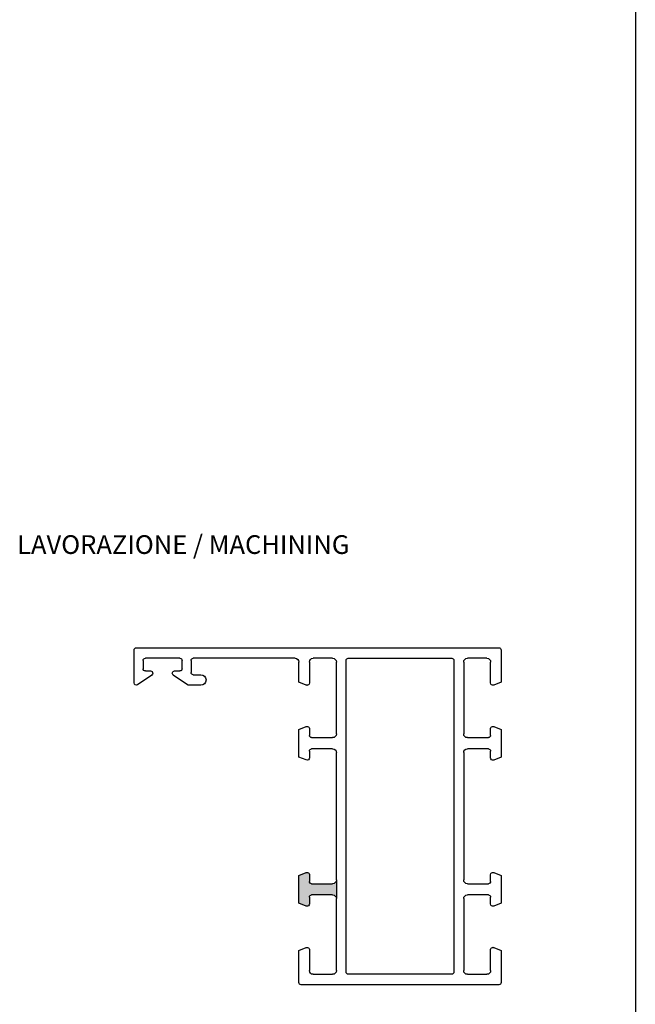
# Model space of a CAD drawing. Units: millimetres. Extents: x -180 to 711, y 105 to 699.
# Drawn here: x 629 to 711, y 235 to 366 of the extents above; entities that cross this region are included whole.
import ezdxf

# ---------------------------------------------------------------- set-up
doc = ezdxf.new("R2010")
doc.units = ezdxf.units.MM
doc.header["$LTSCALE"] = 19.36
doc.layers.get('0').update_dxf_attribs({"linetype": 'CONTINUOUS'})
doc.styles.get("Standard").update_dxf_attribs({"font": 'arial.ttf'})

# ---------------------------------------------------------------- blocks, each defined once
blk = doc.blocks.new('A$C50700035')
for p, q in [((44.7, 45), (-3.7, 45)), ((-4, 44.7), (-4, 40.4)), ((-2.1, 43.6), (0.5, 43.6)), ((16.4, 43.6), (2.6, 43.6)), ((16.4, 43.6), (16.4, 43.6)), ((18.5, 43.6), (21.1, 43.6)), ((23.5, 43.6), (37.1, 43.6)), ((38.9, 43.6), (43.5, 43.6)), ((45, 40.3), (45, 44.7)), ((-2.6, 40.3), (-2.6, 43.1)), ((1, 43.1), (1, 33.5)), ((2.3, 43.3), (2.3, 1.7)), ((16.7, 1.7), (16.7, 43.3)), ((18, 33.5), (18, 43.1)), ((21.6, 43.1), (21.6, 40.3)), ((23, 40.4), (23, 43.1)), ((37.4, 43.3), (37.4, 41.7)), ((38.6, 42.2), (38.6, 43.3)), ((43.8, 43.3), (43.8, 42.2)), ((37.1, 41.4), (36.1, 41.4)), ((37.87, 40.05), (39.77, 41.35)), ((39.6, 41.9), (38.9, 41.9)), ((42.63, 41.35), (44.53, 40.05)), ((43.5, 41.9), (42.8, 41.9)), ((-4, 40.4), (-3.01, 40.02)), ((22.01, 40.02), (23, 40.4)), ((36.1, 40), (37.7, 40)), ((-3.01, 34.48), (-4, 34.1)), ((-2.6, 33.3), (-2.6, 34.2)), ((21.6, 34.21), (21.6, 33.3)), ((23, 34.11), (22.01, 34.49)), ((-4, 34.1), (-4, 30.39)), ((0.5, 33), (-2.3, 33)), ((21.3, 33), (18.5, 33)), ((23, 30.4), (23, 34.11)), ((-4, 30.39), (-3.01, 30.01)), ((-2.6, 30.29), (-2.6, 31.2)), ((-2.3, 31.5), (0.5, 31.5)), ((1, 31), (1, 14)), ((18, 14), (18, 31)), ((18.5, 31.5), (21.3, 31.5)), ((21.6, 31.2), (21.6, 30.3)), ((22.01, 30.02), (23, 30.4)), ((-3.01, 14.98), (-4, 14.6)), ((-4, 14.6), (-4, 10.89)), ((-2.6, 13.8), (-2.6, 14.7)), ((21.6, 14.71), (21.6, 13.8)), ((23, 14.61), (22.01, 14.99)), ((23, 10.9), (23, 14.61)), ((0.5, 13.5), (-2.3, 13.5)), ((21.3, 13.5), (18.5, 13.5)), ((-2.3, 12), (0.5, 12)), ((18.5, 12), (21.3, 12)), ((-4, 10.89), (-3.01, 10.51)), ((-2.6, 10.79), (-2.6, 11.7)), ((1, 11.5), (1, 1.9)), ((18, 1.9), (18, 11.5)), ((21.6, 11.7), (21.6, 10.8)), ((22.01, 10.52), (23, 10.9)), ((-3.01, 4.98), (-4, 4.6)), ((-4, 4.6), (-4, 0.3)), ((-2.95, 5), (-2.9, 5)), ((-2.6, 1.9), (-2.6, 4.7)), ((21.6, 4.7), (21.6, 1.9)), ((23, 4.6), (22.01, 4.98)), ((23, 0.3), (23, 4.6)), ((0.5, 1.4), (-2.1, 1.4)), ((2.6, 1.4), (16.4, 1.4)), ((21.1, 1.4), (18.5, 1.4)), ((-3.7, 0), (22.7, 0))]:
    blk.add_line(p, q)
blk.add_lwpolyline([(21.96, 40), (21.9, 40)])
for centre, radius, start, end in [((-3.7, 44.7), 0.3, 90, 180), ((44.7, 44.7), 0.3, 0, 90), ((-2.1, 43.1), 0.5, 90, 180), ((0.5, 43.1), 0.5, 0, 90), ((2.6, 43.3), 0.3, 90, 180), ((16.4, 43.3), 0.3, 0, 90), ((18.5, 43.1), 0.5, 90, 180), ((21.1, 43.1), 0.5, 0, 90), ((23.5, 43.1), 0.5, 90, 180), ((37.1, 43.3), 0.3, 0, 90), ((38.9, 43.3), 0.3, 90, 180), ((43.5, 43.3), 0.3, 0, 90), ((38.9, 42.2), 0.3, 180, 270), ((43.5, 42.2), 0.3, 270, 360), ((36.1, 40.7), 0.7, 90, 270), ((37.1, 41.7), 0.3, 270, 360), ((39.6, 41.6), 0.3, 304.3296, 89.9493), ((42.8, 41.6), 0.3, 90, 180), ((42.8, 41.6), 0.301, 180.0343, 235.654), ((-2.9, 40.3), 0.3, 249.049, 0.0039), ((21.9, 40.3), 0.3, 179.9963, 290.9508), ((37.7, 40.3), 0.299, 269.9126, 304.2929), ((44.7, 40.3), 0.3, 235.679, 0.0594), ((-2.9, 34.2), 0.3, 359.9963, 110.9508), ((21.9, 34.21), 0.3, 69.0492, 180.0037), ((-2.3, 33.3), 0.3, 180, 270), ((0.5, 33.5), 0.5, 270, 360), ((18.5, 33.5), 0.5, 180, 270), ((21.3, 33.3), 0.3, 270, 360), ((-2.9, 30.29), 0.3, 249.0492, 0.0037), ((-2.3, 31.2), 0.3, 90, 180), ((0.5, 31), 0.5, 0, 90), ((18.5, 31), 0.5, 90, 180), ((21.3, 31.2), 0.3, 0, 90), ((21.9, 30.3), 0.3, 179.9963, 290.9508), ((-2.9, 14.7), 0.3, 359.9963, 110.9508), ((21.9, 14.71), 0.3, 69.0492, 180.0037), ((-2.3, 13.8), 0.3, 180, 270), ((0.5, 14), 0.5, 270, 360), ((18.5, 14), 0.5, 180, 270), ((21.3, 13.8), 0.3, 270, 360), ((-2.3, 11.7), 0.3, 90, 180), ((0.5, 11.5), 0.5, 0, 90), ((18.5, 11.5), 0.5, 90, 180), ((21.3, 11.7), 0.3, 0, 90), ((-2.9, 10.79), 0.3, 249.0492, 0.0037), ((21.9, 10.8), 0.3, 179.9963, 290.9508), ((-2.9, 4.7), 0.3, 359.9963, 110.9508), ((21.9, 4.7), 0.3, 69.049, 180.0039), ((-2.1, 1.9), 0.5, 180, 270), ((0.5, 1.9), 0.5, 270, 0), ((2.6, 1.7), 0.3, 180, 270), ((16.4, 1.7), 0.3, 270, 360), ((18.5, 1.9), 0.5, 180, 270), ((21.1, 1.9), 0.5, 270, 360), ((-3.7, 0.3), 0.3, 180, 270), ((22.7, 0.3), 0.3, 270, 360)]:
    blk.add_arc(centre, radius, start, end)
blk = doc.blocks.new('lav')
h = blk.add_hatch(color=256)
h.dxf.hatch_style = 1
h.paths.add_polyline_path([(5001.58, 1293.15), (5001.58, 1293.15, 0.414214), (5001.88, 1292.85), (5004.68, 1292.85, 0.414214), (5005.18, 1293.35), (5005.18, 1290.85, 0.414214), (5004.68, 1291.35), (5001.88, 1291.35, 0.414214), (5001.58, 1291.05), (5001.58, 1290.15, -0.52576), (5001.17, 1289.87), (5000.18, 1290.25), (5000.18, 1293.96), (5001.17, 1294.34, -0.525831), (5001.58, 1294.06)])
blk.add_line((5005.18, 1293.35), (5005.18, 1290.85))
at = {"linetype": 'Continuous', "xscale": -1, "rotation": 2.350311945065187e-08}
blk.add_blockref('A$C50700035', (5023.18, 1279.35), dxfattribs=at)

msp = doc.modelspace()

# ---------------------------------------------------------------- linework, layer by layer
msp.add_line((710.77, 699.41), (710.77, 105.41))

# ---------------------------------------------------------------- block references
msp.add_blockref('lav', (-4334.33, -1042.05))

# ---------------------------------------------------------------- texts
at = {"insert": (628.23, 297.33), "char_height": 2.5, "attachment_point": 1}
msp.add_mtext_dynamic_manual_height_columns('LAVORAZIONE / MACHINING', width=62.5035, gutter_width=1, heights=[0], dxfattribs=at)

doc.saveas('drawing.dxf')
